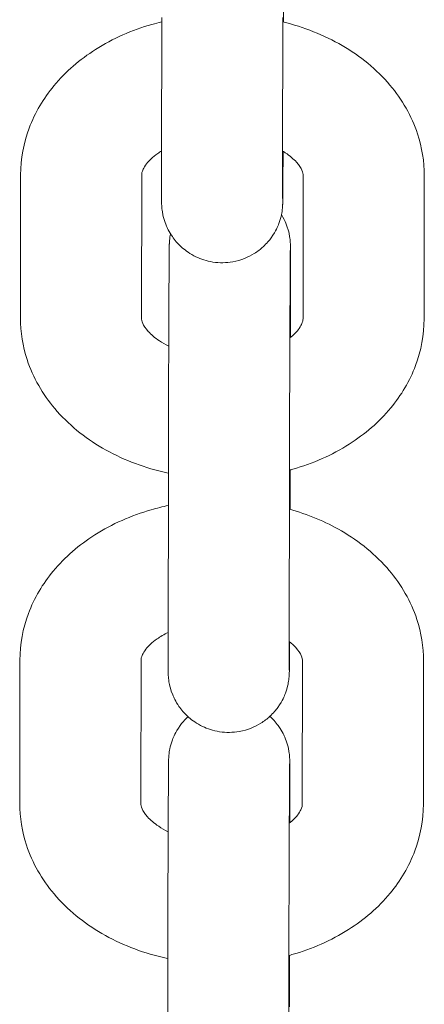
# Model space of a CAD drawing. Units: millimetres. Extents: x 0 to 259861, y 0 to 91344.
# Drawn here: x 169165 to 169185, y 78749 to 78798 of the extents above; entities that cross this region are included whole.
import ezdxf

# ---------------------------------------------------------------- set-up
doc = ezdxf.new("R2010")
doc.units = ezdxf.units.MM

# ---------------------------------------------------------------- blocks, each defined once
blk = doc.blocks.new('A$C5E544E7E')
at = {"color": 0, "linetype": 'Continuous', "lineweight": 0}
for p, q in [((147556.982, 82705.143), (147556.991, 82712.229)), ((147562.982, 82705.135), (147562.991, 82712.221)), ((147549.99, 82697.349), (147549.999, 82704.435)), ((147555.99, 82697.341), (147555.999, 82704.428)), ((147563.999, 82704.391), (147563.99, 82697.305)), ((147569.999, 82704.383), (147569.99, 82697.297)), ((147563.368, 82698.831), (147563.365, 82696.371)), ((147557.309, 82681.874), (147557.318, 82688.961)), ((147563.309, 82681.867), (147563.318, 82688.953)), ((147549.955, 82673.302), (147549.964, 82680.389)), ((147555.955, 82673.295), (147555.964, 82680.381)), ((147563.964, 82680.344), (147563.954, 82673.258)), ((147569.964, 82680.336), (147569.954, 82673.25)), ((147563.334, 82673.321), (147563.333, 82672.327)), ((147557.275, 82656.364), (147557.285, 82663.45)), ((147563.275, 82656.356), (147563.285, 82663.442))]:
    blk.add_line(p, q, dxfattribs=at)
for points, knots in [([(147563.032, 82715.013), (147563.032, 82714.881), (147563.031, 82714.744), (147563.031, 82714.458), (147563.031, 82714.309), (147563.03, 82714.002), (147563.03, 82713.844), (147563.029, 82713.523), (147563.029, 82713.36), (147563.028, 82712.81), (147563.027, 82712.41), (147563.025, 82711.999)], [2.3583354, 2.3583354, 2.3583354, 2.3583354, 2.4380777, 2.4380777, 2.5188623, 2.5188623, 2.5996523, 2.5996523, 2.6794089, 2.6794089, 2.8624089, 2.8624089, 2.8624089, 2.8624089]), ([(147549.999, 82704.435), (147550.001, 82705.224), (147550.148, 82706.011), (147550.709, 82707.514), (147551.134, 82708.223), (147552.235, 82709.552), (147552.936, 82710.15), (147554.568, 82711.186), (147555.516, 82711.601), (147556.668, 82711.933), (147556.829, 82711.976), (147556.991, 82712.015)], [3.142527, 3.142527, 3.142527, 3.142527, 3.399936, 3.399936, 3.671625, 3.671625, 3.979538, 3.979538, 4.322732, 4.322732, 4.377923, 4.377923, 4.377923, 4.377923]), ([(147562.991, 82712.008), (147564.027, 82711.753), (147565.022, 82711.364), (147566.823, 82710.318), (147567.634, 82709.665), (147568.894, 82708.17), (147569.372, 82707.351), (147569.885, 82705.793), (147570, 82705.088), (147569.999, 82704.383)], [5.043399, 5.043399, 5.043399, 5.043399, 5.39668, 5.39668, 5.743768, 5.743768, 6.05402, 6.05402, 6.284119, 6.284119, 6.284119, 6.284119]), ([(147555.999, 82704.428), (147556, 82704.504), (147556.012, 82704.583), (147556.104, 82704.785), (147556.158, 82704.876), (147556.36, 82705.134), (147556.544, 82705.314), (147556.856, 82705.532), (147556.918, 82705.572), (147556.983, 82705.612)], [3.1425268, 3.1425268, 3.1425268, 3.1425268, 3.4566861, 3.4566861, 3.648447, 3.648447, 3.9336488, 3.9336488, 3.999103, 3.999103, 3.999103, 3.999103]), ([(147563.003, 82705.597), (147563.002, 82705.368), (147563.001, 82705.151), (147562.999, 82704.821), (147562.998, 82704.699), (147562.997, 82704.465), (147562.996, 82704.353), (147562.995, 82704.142), (147562.994, 82704.043), (147562.993, 82703.858), (147562.993, 82703.773), (147562.992, 82703.615), (147562.991, 82703.542), (147562.99, 82703.409), (147562.989, 82703.349), (147562.988, 82703.243), (147562.988, 82703.198), (147562.987, 82703.119), (147562.986, 82703.087), (147562.985, 82703.037), (147562.985, 82703.021), (147562.984, 82702.987), (147562.983, 82702.975), (147562.982, 82702.946), (147562.981, 82702.931), (147562.98, 82702.899), (147562.979, 82702.887), (147562.976, 82702.849), (147562.974, 82702.821), (147562.964, 82702.726), (147562.961, 82702.673), (147562.918, 82702.444), (147562.914, 82702.344), (147562.735, 82701.869), (147562.67, 82701.672), (147562.321, 82701.19), (147562.198, 82701.037), (147561.893, 82700.758), (147561.748, 82700.642), (147561.296, 82700.361), (147560.932, 82700.2), (147560.193, 82700.069), (147559.85, 82700.064), (147559.214, 82700.161), (147558.924, 82700.259), (147558.396, 82700.514), (147558.176, 82700.674), (147557.768, 82701.032), (147557.624, 82701.218), (147557.337, 82701.632), (147557.265, 82701.804), (147557.09, 82702.23), (147557.073, 82702.349), (147557.001, 82702.685), (147557.004, 82702.733), (147556.994, 82702.833), (147556.992, 82702.86), (147556.989, 82702.906), (147556.989, 82702.922), (147556.987, 82702.957), (147556.986, 82702.971), (147556.985, 82703.009), (147556.985, 82703.024), (147556.983, 82703.11), (147556.983, 82703.159), (147556.982, 82703.292), (147556.982, 82703.352), (147556.982, 82703.49), (147556.981, 82703.57), (147556.981, 82703.746), (147556.981, 82703.844), (147556.981, 82704.055), (147556.981, 82704.168), (147556.981, 82704.541), (147556.982, 82704.827), (147556.982, 82705.143)], [3.833737, 3.833737, 3.833737, 3.833737, 3.96084, 3.96084, 4.040655, 4.040655, 4.121487, 4.121487, 4.2023, 4.2023, 4.282069, 4.282069, 4.363445, 4.363445, 4.445671, 4.445671, 4.527667, 4.527667, 4.608584, 4.608584, 4.647854, 4.647854, 4.665226, 4.665226, 4.678414, 4.678414, 4.684598, 4.684598, 4.693907, 4.693907, 4.70217, 4.70217, 4.707437, 4.707437, 4.709808, 4.709808, 4.710679, 4.710679, 4.711228, 4.711228, 4.712054, 4.712054, 4.712668, 4.712668, 4.713275, 4.713275, 4.714004, 4.714004, 4.715048, 4.715048, 4.716859, 4.716859, 4.72086, 4.72086, 4.730748, 4.730748, 4.739027, 4.739027, 4.747975, 4.747975, 4.761468, 4.761468, 4.790942, 4.790942, 4.937791, 4.937791, 5.029756, 5.029756, 5.123316, 5.123316, 5.216959, 5.216959, 5.309087, 5.309087, 5.499928, 5.499928, 5.499928, 5.499928]), ([(147562.983, 82705.609), (147563.027, 82705.582), (147563.07, 82705.555), (147563.348, 82705.371), (147563.532, 82705.209), (147563.807, 82704.905), (147563.89, 82704.766), (147563.988, 82704.541), (147563.999, 82704.464), (147563.999, 82704.391)], [5.4176553, 5.4176553, 5.4176553, 5.4176553, 5.4616675, 5.4616675, 5.7125413, 5.7125413, 5.9825776, 5.9825776, 6.2841195, 6.2841195, 6.2841195, 6.2841195]), ([(147562.983, 82703.159), (147562.983, 82703.159), (147562.983, 82703.161), (147562.983, 82703.185), (147562.982, 82703.255), (147562.982, 82703.397), (147562.982, 82703.448), (147562.982, 82703.565), (147562.981, 82703.629), (147562.981, 82703.771), (147562.981, 82703.848), (147562.981, 82704.013), (147562.981, 82704.1), (147562.981, 82704.464), (147562.982, 82704.78), (147562.982, 82705.135)], [4.8051605, 4.8051605, 4.8051605, 4.8051605, 4.8287569, 4.8287569, 4.9874931, 4.9874931, 5.0614049, 5.0614049, 5.1361483, 5.1361483, 5.2108532, 5.2108532, 5.2846825, 5.2846825, 5.499928, 5.499928, 5.499928, 5.499928]), ([(147562.922, 82702.466), (147563.036, 82702.279), (147563.095, 82702.145), (147563.26, 82701.744), (147563.277, 82701.625), (147563.35, 82701.29), (147563.346, 82701.241), (147563.356, 82701.142), (147563.358, 82701.114), (147563.361, 82701.068), (147563.362, 82701.052), (147563.363, 82701.017), (147563.364, 82701.003), (147563.365, 82700.965), (147563.365, 82700.95), (147563.367, 82700.864), (147563.367, 82700.815), (147563.368, 82700.682), (147563.368, 82700.622), (147563.369, 82700.484), (147563.369, 82700.405), (147563.369, 82700.228), (147563.369, 82700.13), (147563.369, 82699.919), (147563.369, 82699.806), (147563.369, 82699.433), (147563.369, 82699.147), (147563.368, 82698.831)], [7.8569817, 7.8569817, 7.8569817, 7.8569817, 7.8584519, 7.8584519, 7.8624528, 7.8624528, 7.8723402, 7.8723402, 7.8806194, 7.8806194, 7.8895674, 7.8895674, 7.9030607, 7.9030607, 7.9325342, 7.9325342, 8.0793838, 8.0793838, 8.1713489, 8.1713489, 8.2649086, 8.2649086, 8.3585512, 8.3585512, 8.45068, 8.45068, 8.6415207, 8.6415207, 8.6415207, 8.6415207]), ([(147557.318, 82688.961), (147557.319, 82689.093), (147557.319, 82689.23), (147557.319, 82689.516), (147557.32, 82689.665), (147557.32, 82689.972), (147557.32, 82690.13), (147557.321, 82690.451), (147557.321, 82690.614), (147557.322, 82690.948), (147557.323, 82691.117), (147557.323, 82691.464), (147557.324, 82691.642), (147557.325, 82692.002), (147557.325, 82692.184), (147557.326, 82692.549), (147557.327, 82692.732), (147557.328, 82693.099), (147557.328, 82693.284), (147557.33, 82693.658), (147557.33, 82693.846), (147557.331, 82694.222), (147557.332, 82694.41), (147557.333, 82694.782), (147557.334, 82694.966), (147557.335, 82695.332), (147557.336, 82695.514), (147557.337, 82695.875), (147557.338, 82696.055), (147557.339, 82696.41), (147557.34, 82696.585), (147557.341, 82696.927), (147557.342, 82697.094), (147557.343, 82697.42), (147557.344, 82697.58), (147557.345, 82697.893), (147557.346, 82698.047), (147557.347, 82698.345), (147557.348, 82698.489), (147557.349, 82698.766), (147557.35, 82698.899), (147557.351, 82699.153), (147557.352, 82699.275), (147557.353, 82699.509), (147557.354, 82699.621), (147557.355, 82699.832), (147557.356, 82699.931), (147557.357, 82700.116), (147557.357, 82700.201), (147557.359, 82700.359), (147557.359, 82700.432), (147557.36, 82700.566), (147557.361, 82700.625), (147557.362, 82700.731), (147557.362, 82700.776), (147557.363, 82700.855), (147557.364, 82700.887), (147557.365, 82700.937), (147557.365, 82700.953), (147557.366, 82700.987), (147557.367, 82700.999), (147557.368, 82701.028), (147557.369, 82701.043), (147557.371, 82701.075), (147557.371, 82701.087), (147557.374, 82701.125), (147557.376, 82701.154), (147557.386, 82701.248), (147557.389, 82701.301), (147557.419, 82701.461), (147557.423, 82701.483), (147557.429, 82701.508)], [5.499928, 5.499928, 5.499928, 5.499928, 5.57967, 5.57967, 5.660455, 5.660455, 5.741245, 5.741245, 5.821002, 5.821002, 5.900589, 5.900589, 5.981211, 5.981211, 6.061835, 6.061835, 6.141427, 6.141427, 6.220978, 6.220978, 6.301561, 6.301561, 6.382144, 6.382144, 6.461695, 6.461695, 6.541251, 6.541251, 6.621837, 6.621837, 6.70242, 6.70242, 6.78197, 6.78197, 6.861578, 6.861578, 6.942212, 6.942212, 7.022841, 7.022841, 7.102432, 7.102432, 7.182248, 7.182248, 7.26308, 7.26308, 7.343892, 7.343892, 7.423662, 7.423662, 7.505038, 7.505038, 7.587263, 7.587263, 7.66926, 7.66926, 7.750176, 7.750176, 7.789446, 7.789446, 7.806819, 7.806819, 7.820007, 7.820007, 7.826191, 7.826191, 7.835499, 7.835499, 7.843762, 7.843762, 7.844941, 7.844941, 7.844941, 7.844941]), ([(147563.318, 82688.953), (147563.319, 82689.083), (147563.319, 82689.219), (147563.319, 82689.502), (147563.319, 82689.65), (147563.32, 82689.953), (147563.32, 82690.109), (147563.321, 82690.427), (147563.321, 82690.589), (147563.322, 82690.92), (147563.322, 82691.089), (147563.323, 82691.434), (147563.324, 82691.61), (147563.325, 82691.968), (147563.325, 82692.149), (147563.326, 82692.512), (147563.327, 82692.694), (147563.328, 82693.061), (147563.328, 82693.245), (147563.329, 82693.617), (147563.33, 82693.804), (147563.331, 82694.18), (147563.332, 82694.367), (147563.333, 82694.738), (147563.334, 82694.922), (147563.335, 82695.286), (147563.336, 82695.467), (147563.337, 82695.828), (147563.338, 82696.008), (147563.339, 82696.362), (147563.34, 82696.536), (147563.341, 82696.877), (147563.342, 82697.044), (147563.343, 82697.369), (147563.344, 82697.529), (147563.345, 82697.841), (147563.346, 82697.995), (147563.347, 82698.292), (147563.348, 82698.436), (147563.349, 82698.712), (147563.35, 82698.844), (147563.351, 82699.097), (147563.352, 82699.218), (147563.353, 82699.451), (147563.354, 82699.562), (147563.355, 82699.771), (147563.355, 82699.87), (147563.357, 82700.052), (147563.357, 82700.137), (147563.358, 82700.29), (147563.359, 82700.36), (147563.36, 82700.487), (147563.36, 82700.543), (147563.361, 82700.642), (147563.362, 82700.684), (147563.363, 82700.75), (147563.363, 82700.775), (147563.363, 82700.793), (147563.363, 82700.796), (147563.363, 82700.796)], [5.499928, 5.499928, 5.499928, 5.499928, 5.579156, 5.579156, 5.659403, 5.659403, 5.739645, 5.739645, 5.818858, 5.818858, 5.89824, 5.89824, 5.978648, 5.978648, 6.059054, 6.059054, 6.138431, 6.138431, 6.217849, 6.217849, 6.298297, 6.298297, 6.378744, 6.378744, 6.458163, 6.458163, 6.537577, 6.537577, 6.618022, 6.618022, 6.698469, 6.698469, 6.777888, 6.777888, 6.857251, 6.857251, 6.937649, 6.937649, 7.018052, 7.018052, 7.097431, 7.097431, 7.176593, 7.176593, 7.2568, 7.2568, 7.337024, 7.337024, 7.41623, 7.41623, 7.494037, 7.494037, 7.573012, 7.573012, 7.652165, 7.652165, 7.730245, 7.730245, 7.76121, 7.76121, 7.76121, 7.76121]), ([(147557.319, 82689.65), (147557.226, 82689.671), (147557.132, 82689.692), (147555.989, 82689.969), (147554.979, 82690.362), (147553.166, 82691.414), (147552.356, 82692.067), (147551.095, 82693.563), (147550.618, 82694.381), (147550.105, 82695.94), (147549.989, 82696.644), (147549.99, 82697.349)], [1.865448, 1.865448, 1.865448, 1.865448, 1.897148, 1.897148, 2.255087, 2.255087, 2.602176, 2.602176, 2.912428, 2.912428, 3.142527, 3.142527, 3.142527, 3.142527]), ([(147557.337, 82695.943), (147557.168, 82696.026), (147557.015, 82696.115), (147556.642, 82696.361), (147556.458, 82696.523), (147556.182, 82696.828), (147556.099, 82696.966), (147556.001, 82697.191), (147555.99, 82697.268), (147555.99, 82697.341)], [2.174935, 2.174935, 2.174935, 2.174935, 2.3200749, 2.3200749, 2.5709487, 2.5709487, 2.840985, 2.840985, 3.1425268, 3.1425268, 3.1425268, 3.1425268]), ([(147569.99, 82697.297), (147569.989, 82696.508), (147569.841, 82695.721), (147569.28, 82694.218), (147568.856, 82693.509), (147567.755, 82692.18), (147567.053, 82691.583), (147565.422, 82690.546), (147564.474, 82690.132), (147563.427, 82689.83), (147563.374, 82689.815), (147563.32, 82689.8)], [0.000934, 0.000934, 0.000934, 0.000934, 0.258344, 0.258344, 0.530033, 0.530033, 0.837946, 0.837946, 1.18114, 1.18114, 1.199643, 1.199643, 1.199643, 1.199643]), ([(147563.99, 82697.305), (147563.99, 82697.229), (147563.978, 82697.149), (147563.885, 82696.948), (147563.832, 82696.856), (147563.654, 82696.63), (147563.518, 82696.491), (147563.339, 82696.35)], [0.0009342, 0.0009342, 0.0009342, 0.0009342, 0.3150934, 0.3150934, 0.5068544, 0.5068544, 0.7336619, 0.7336619, 0.7336619, 0.7336619]), ([(147563.355, 82689.81), (147563.355, 82689.657), (147563.354, 82689.5), (147563.354, 82689.182), (147563.353, 82689.02), (147563.352, 82688.691), (147563.352, 82688.525), (147563.351, 82688.192), (147563.351, 82688.025), (147563.35, 82687.857)], [2.6975103, 2.6975103, 2.6975103, 2.6975103, 2.7702784, 2.7702784, 2.8438342, 2.8438342, 2.9173915, 2.9173915, 2.9901638, 2.9901638, 2.9901638, 2.9901638]), ([(147549.964, 82680.389), (147549.965, 82681.177), (147550.113, 82681.965), (147550.674, 82683.468), (147551.098, 82684.177), (147552.199, 82685.505), (147552.901, 82686.103), (147554.532, 82687.14), (147555.48, 82687.554), (147556.751, 82687.92), (147557.033, 82687.991), (147557.317, 82688.051)], [3.142527, 3.142527, 3.142527, 3.142527, 3.399936, 3.399936, 3.671625, 3.671625, 3.979538, 3.979538, 4.322732, 4.322732, 4.418854, 4.418854, 4.418854, 4.418854]), ([(147563.317, 82687.866), (147564.223, 82687.613), (147565.093, 82687.255), (147566.787, 82686.271), (147567.598, 82685.618), (147568.859, 82684.123), (147569.336, 82683.305), (147569.849, 82681.746), (147569.965, 82681.042), (147569.964, 82680.336)], [5.084687, 5.084687, 5.084687, 5.084687, 5.39668, 5.39668, 5.743768, 5.743768, 6.05402, 6.05402, 6.284119, 6.284119, 6.284119, 6.284119]), ([(147555.964, 82680.381), (147555.964, 82680.457), (147555.976, 82680.537), (147556.069, 82680.738), (147556.122, 82680.829), (147556.325, 82681.087), (147556.509, 82681.268), (147556.92, 82681.554), (147557.103, 82681.662), (147557.309, 82681.761)], [3.1425268, 3.1425268, 3.1425268, 3.1425268, 3.4566861, 3.4566861, 3.648447, 3.648447, 3.9336488, 3.9336488, 4.1107589, 4.1107589, 4.1107589, 4.1107589]), ([(147563.325, 82681.3), (147563.323, 82680.954), (147563.321, 82680.661), (147563.319, 82680.346), (147563.318, 82680.273), (147563.317, 82680.14), (147563.316, 82680.08), (147563.315, 82679.975), (147563.315, 82679.929), (147563.314, 82679.85), (147563.313, 82679.818), (147563.312, 82679.768), (147563.312, 82679.752), (147563.311, 82679.718), (147563.31, 82679.706), (147563.309, 82679.678), (147563.308, 82679.663), (147563.307, 82679.63), (147563.306, 82679.618), (147563.303, 82679.58), (147563.301, 82679.552), (147563.291, 82679.457), (147563.288, 82679.405), (147563.245, 82679.175), (147563.241, 82679.075), (147563.062, 82678.601), (147562.997, 82678.403), (147562.648, 82677.921), (147562.525, 82677.768), (147562.22, 82677.489), (147562.075, 82677.373), (147561.623, 82677.092), (147561.259, 82676.931), (147560.52, 82676.8), (147560.177, 82676.795), (147559.541, 82676.893), (147559.251, 82676.991), (147558.723, 82677.245), (147558.503, 82677.405), (147558.095, 82677.764), (147557.951, 82677.949), (147557.664, 82678.363), (147557.592, 82678.535), (147557.417, 82678.961), (147557.4, 82679.08), (147557.328, 82679.416), (147557.331, 82679.464), (147557.321, 82679.564), (147557.319, 82679.591), (147557.316, 82679.637), (147557.316, 82679.654), (147557.314, 82679.688), (147557.313, 82679.702), (147557.312, 82679.74), (147557.312, 82679.756), (147557.31, 82679.841), (147557.31, 82679.89), (147557.309, 82680.023), (147557.309, 82680.083), (147557.309, 82680.222), (147557.309, 82680.301), (147557.308, 82680.477), (147557.308, 82680.575), (147557.308, 82680.786), (147557.308, 82680.899), (147557.308, 82681.272), (147557.309, 82681.558), (147557.309, 82681.874)], [4.043848, 4.043848, 4.043848, 4.043848, 4.282069, 4.282069, 4.363445, 4.363445, 4.445671, 4.445671, 4.527667, 4.527667, 4.608584, 4.608584, 4.647854, 4.647854, 4.665226, 4.665226, 4.678414, 4.678414, 4.684598, 4.684598, 4.693907, 4.693907, 4.70217, 4.70217, 4.707437, 4.707437, 4.709808, 4.709808, 4.710679, 4.710679, 4.711228, 4.711228, 4.712054, 4.712054, 4.712668, 4.712668, 4.713275, 4.713275, 4.714004, 4.714004, 4.715048, 4.715048, 4.716859, 4.716859, 4.72086, 4.72086, 4.730748, 4.730748, 4.739027, 4.739027, 4.747975, 4.747975, 4.761468, 4.761468, 4.790942, 4.790942, 4.937791, 4.937791, 5.029756, 5.029756, 5.123316, 5.123316, 5.216959, 5.216959, 5.309087, 5.309087, 5.499928, 5.499928, 5.499928, 5.499928]), ([(147563.31, 82679.89), (147563.31, 82679.89), (147563.31, 82679.892), (147563.31, 82679.916), (147563.309, 82679.986), (147563.309, 82680.128), (147563.309, 82680.18), (147563.309, 82680.296), (147563.308, 82680.361), (147563.308, 82680.502), (147563.308, 82680.579), (147563.308, 82680.744), (147563.308, 82680.831), (147563.308, 82681.195), (147563.309, 82681.511), (147563.309, 82681.867)], [4.8051605, 4.8051605, 4.8051605, 4.8051605, 4.8287569, 4.8287569, 4.9874931, 4.9874931, 5.0614049, 5.0614049, 5.1361483, 5.1361483, 5.2108532, 5.2108532, 5.2846825, 5.2846825, 5.499928, 5.499928, 5.499928, 5.499928]), ([(147563.308, 82681.313), (147563.437, 82681.211), (147563.544, 82681.11), (147563.772, 82680.858), (147563.855, 82680.719), (147563.953, 82680.495), (147563.964, 82680.417), (147563.964, 82680.344)], [5.5508215, 5.5508215, 5.5508215, 5.5508215, 5.7125413, 5.7125413, 5.9825776, 5.9825776, 6.2841195, 6.2841195, 6.2841195, 6.2841195]), ([(147562.348, 82677.607), (147562.565, 82677.41), (147562.698, 82677.238), (147562.979, 82676.832), (147563.052, 82676.66), (147563.227, 82676.234), (147563.244, 82676.115), (147563.316, 82675.779), (147563.312, 82675.731), (147563.322, 82675.631), (147563.324, 82675.604), (147563.327, 82675.558), (147563.328, 82675.542), (147563.33, 82675.507), (147563.33, 82675.493), (147563.332, 82675.455), (147563.332, 82675.439), (147563.334, 82675.354), (147563.334, 82675.305), (147563.334, 82675.172), (147563.335, 82675.112), (147563.335, 82674.973), (147563.335, 82674.894), (147563.335, 82674.718), (147563.335, 82674.62), (147563.335, 82674.409), (147563.335, 82674.296), (147563.335, 82673.923), (147563.335, 82673.637), (147563.334, 82673.321)], [7.8556559, 7.8556559, 7.8556559, 7.8556559, 7.8566404, 7.8566404, 7.8584519, 7.8584519, 7.8624528, 7.8624528, 7.8723402, 7.8723402, 7.8806194, 7.8806194, 7.8895674, 7.8895674, 7.9030607, 7.9030607, 7.9325342, 7.9325342, 8.0793838, 8.0793838, 8.1713489, 8.1713489, 8.2649086, 8.2649086, 8.3585512, 8.3585512, 8.45068, 8.45068, 8.6415207, 8.6415207, 8.6415207, 8.6415207]), ([(147557.285, 82663.45), (147557.285, 82663.582), (147557.285, 82663.72), (147557.286, 82664.006), (147557.286, 82664.155), (147557.286, 82664.462), (147557.287, 82664.619), (147557.287, 82664.941), (147557.288, 82665.104), (147557.288, 82665.437), (147557.289, 82665.607), (147557.29, 82665.954), (147557.29, 82666.132), (147557.291, 82666.491), (147557.292, 82666.673), (147557.293, 82667.038), (147557.293, 82667.221), (147557.294, 82667.589), (147557.295, 82667.774), (147557.296, 82668.147), (147557.296, 82668.336), (147557.298, 82668.712), (147557.298, 82668.9), (147557.3, 82669.272), (147557.3, 82669.456), (147557.301, 82669.822), (147557.302, 82670.003), (147557.303, 82670.365), (147557.304, 82670.545), (147557.305, 82670.9), (147557.306, 82671.075), (147557.307, 82671.417), (147557.308, 82671.583), (147557.31, 82671.91), (147557.31, 82672.07), (147557.312, 82672.383), (147557.312, 82672.537), (147557.314, 82672.835), (147557.314, 82672.979), (147557.316, 82673.256), (147557.316, 82673.388), (147557.318, 82673.643), (147557.318, 82673.765), (147557.32, 82673.999), (147557.32, 82674.111), (147557.321, 82674.322), (147557.322, 82674.421), (147557.323, 82674.605), (147557.324, 82674.69), (147557.325, 82674.849), (147557.326, 82674.922), (147557.327, 82675.055), (147557.327, 82675.115), (147557.328, 82675.22), (147557.329, 82675.266), (147557.33, 82675.345), (147557.33, 82675.377), (147557.331, 82675.427), (147557.332, 82675.443), (147557.333, 82675.477), (147557.333, 82675.489), (147557.334, 82675.517), (147557.335, 82675.532), (147557.337, 82675.565), (147557.338, 82675.577), (147557.34, 82675.615), (147557.342, 82675.643), (147557.352, 82675.738), (147557.356, 82675.791), (147557.398, 82676.02), (147557.402, 82676.12), (147557.582, 82676.594), (147557.646, 82676.792), (147557.994, 82677.272), (147558.114, 82677.421), (147558.295, 82677.588)], [5.499928, 5.499928, 5.499928, 5.499928, 5.57967, 5.57967, 5.660455, 5.660455, 5.741245, 5.741245, 5.821002, 5.821002, 5.900589, 5.900589, 5.981211, 5.981211, 6.061835, 6.061835, 6.141427, 6.141427, 6.220978, 6.220978, 6.301561, 6.301561, 6.382144, 6.382144, 6.461695, 6.461695, 6.541251, 6.541251, 6.621837, 6.621837, 6.70242, 6.70242, 6.78197, 6.78197, 6.861578, 6.861578, 6.942212, 6.942212, 7.022841, 7.022841, 7.102432, 7.102432, 7.182248, 7.182248, 7.26308, 7.26308, 7.343892, 7.343892, 7.423662, 7.423662, 7.505038, 7.505038, 7.587263, 7.587263, 7.66926, 7.66926, 7.750176, 7.750176, 7.789446, 7.789446, 7.806819, 7.806819, 7.820007, 7.820007, 7.826191, 7.826191, 7.835499, 7.835499, 7.843762, 7.843762, 7.84903, 7.84903, 7.851401, 7.851401, 7.852255, 7.852255, 7.852255, 7.852255]), ([(147563.285, 82663.442), (147563.285, 82663.573), (147563.285, 82663.709), (147563.286, 82663.992), (147563.286, 82664.139), (147563.286, 82664.443), (147563.287, 82664.599), (147563.287, 82664.917), (147563.288, 82665.079), (147563.288, 82665.409), (147563.289, 82665.578), (147563.29, 82665.923), (147563.29, 82666.1), (147563.291, 82666.458), (147563.292, 82666.639), (147563.293, 82667.002), (147563.293, 82667.184), (147563.294, 82667.55), (147563.295, 82667.735), (147563.296, 82668.106), (147563.296, 82668.294), (147563.298, 82668.669), (147563.298, 82668.857), (147563.299, 82669.228), (147563.3, 82669.411), (147563.301, 82669.776), (147563.302, 82669.957), (147563.303, 82670.318), (147563.304, 82670.497), (147563.305, 82670.851), (147563.306, 82671.026), (147563.307, 82671.367), (147563.308, 82671.533), (147563.309, 82671.859), (147563.31, 82672.018), (147563.311, 82672.331), (147563.312, 82672.484), (147563.313, 82672.781), (147563.314, 82672.925), (147563.315, 82673.201), (147563.316, 82673.334), (147563.317, 82673.587), (147563.318, 82673.708), (147563.319, 82673.94), (147563.32, 82674.051), (147563.321, 82674.261), (147563.322, 82674.36), (147563.323, 82674.542), (147563.324, 82674.626), (147563.325, 82674.78), (147563.325, 82674.85), (147563.326, 82674.976), (147563.327, 82675.033), (147563.328, 82675.131), (147563.328, 82675.173), (147563.329, 82675.24), (147563.329, 82675.265), (147563.33, 82675.283), (147563.33, 82675.286), (147563.33, 82675.286)], [5.499928, 5.499928, 5.499928, 5.499928, 5.579156, 5.579156, 5.659403, 5.659403, 5.739645, 5.739645, 5.818858, 5.818858, 5.89824, 5.89824, 5.978648, 5.978648, 6.059054, 6.059054, 6.138431, 6.138431, 6.217849, 6.217849, 6.298297, 6.298297, 6.378744, 6.378744, 6.458163, 6.458163, 6.537577, 6.537577, 6.618022, 6.618022, 6.698469, 6.698469, 6.777888, 6.777888, 6.857251, 6.857251, 6.937649, 6.937649, 7.018052, 7.018052, 7.097431, 7.097431, 7.176593, 7.176593, 7.2568, 7.2568, 7.337024, 7.337024, 7.41623, 7.41623, 7.494037, 7.494037, 7.573012, 7.573012, 7.652165, 7.652165, 7.730245, 7.730245, 7.76121, 7.76121, 7.76121, 7.76121]), ([(147557.289, 82665.602), (147557.194, 82665.623), (147557.099, 82665.645), (147555.953, 82665.922), (147554.944, 82666.315), (147553.131, 82667.368), (147552.32, 82668.02), (147551.06, 82669.516), (147550.582, 82670.334), (147550.069, 82671.893), (147549.954, 82672.597), (147549.955, 82673.302)], [1.864888, 1.864888, 1.864888, 1.864888, 1.897148, 1.897148, 2.255087, 2.255087, 2.602176, 2.602176, 2.912428, 2.912428, 3.142527, 3.142527, 3.142527, 3.142527]), ([(147557.309, 82671.892), (147557.137, 82671.977), (147556.981, 82672.066), (147556.606, 82672.315), (147556.422, 82672.476), (147556.147, 82672.781), (147556.064, 82672.919), (147555.966, 82673.144), (147555.954, 82673.221), (147555.955, 82673.295)], [2.1727268, 2.1727268, 2.1727268, 2.1727268, 2.3200749, 2.3200749, 2.5709487, 2.5709487, 2.840985, 2.840985, 3.1425268, 3.1425268, 3.1425268, 3.1425268]), ([(147569.954, 82673.25), (147569.953, 82672.461), (147569.806, 82671.674), (147569.245, 82670.171), (147568.82, 82669.462), (147567.719, 82668.133), (147567.018, 82667.536), (147565.386, 82666.499), (147564.438, 82666.085), (147563.393, 82665.784), (147563.341, 82665.769), (147563.289, 82665.755)], [0.000934, 0.000934, 0.000934, 0.000934, 0.258344, 0.258344, 0.530033, 0.530033, 0.837946, 0.837946, 1.18114, 1.18114, 1.199062, 1.199062, 1.199062, 1.199062]), ([(147563.954, 82673.258), (147563.954, 82673.182), (147563.942, 82673.102), (147563.85, 82672.901), (147563.796, 82672.809), (147563.62, 82672.585), (147563.487, 82672.448), (147563.311, 82672.31)], [0.0009342, 0.0009342, 0.0009342, 0.0009342, 0.3150934, 0.3150934, 0.5068544, 0.5068544, 0.7302824, 0.7302824, 0.7302824, 0.7302824]), ([(147563.324, 82665.765), (147563.324, 82665.35), (147563.323, 82664.896), (147563.321, 82664.031), (147563.32, 82663.631), (147563.319, 82663.22)], [2.4489158, 2.4489158, 2.4489158, 2.4489158, 2.6794089, 2.6794089, 2.8624089, 2.8624089, 2.8624089, 2.8624089])]:
    blk.add_open_spline(points, degree=3, knots=knots, dxfattribs=at)

msp = doc.modelspace()

# ---------------------------------------------------------------- block references
msp.add_blockref('A$C5E544E7E', (21614.846, -3914.211))

doc.saveas('drawing.dxf')
